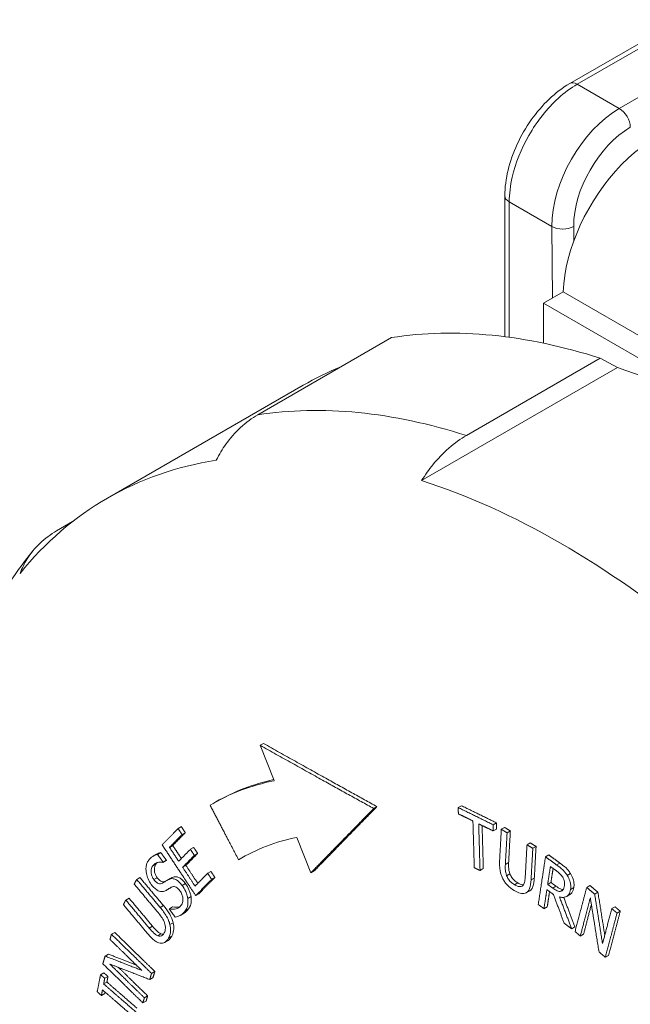
# Paper-space layout 'Layout1' of a CAD drawing. Units: inches. Extents: x 0.4 to 16.7, y 2.6 to 13.
# Drawn here: x 13.9 to 14.3, y 8.3 to 9 of the extents above; entities that cross this region are included whole.
import ezdxf

# ---------------------------------------------------------------- set-up
doc = ezdxf.new("R2010")
doc.units = ezdxf.units.IN
doc.header["$MEASUREMENT"] = 0
doc.layers.add('Viewport3ForCustomObjects_0', color=7, linetype='Continuous')
doc.layers.add('Visible (ANSI)', color=7, linetype='Continuous', lineweight=18)
doc.layers.add('Visible Narrow (ANSI)', color=7, linetype='Continuous', lineweight=18)

# ---------------------------------------------------------------- blocks, each defined once
blk = doc.blocks.new('CustomObjectsInViewport3_0')
at = {"layer": 'Visible (ANSI)'}
for p, q in [((-10006.5123, -10002.6385), (-10006.2247, -10002.4724)), ((-10006.6808, -10002.9303), (-10006.6808, -10003.297)), ((-10006.5805, -10003.2101), (-10006.5293, -10003.1805)), ((-10005.3273, -10003.8746), (-10006.5293, -10003.1805)), ((-10005.3784, -10003.9041), (-10006.5805, -10003.2101)), ((-10006.5805, -10003.3139), (-10006.5805, -10003.2101)), ((-10006.9752, -10003.2993), (-10007.3233, -10003.5003)), ((-10006.7808, -10003.554), (-10006.4327, -10003.353)), ((-10006.4327, -10003.353), (-10006.3882, -10003.3774)), ((-10006.3882, -10003.3774), (-10006.8971, -10003.6712)), ((-10007.2051, -10003.4233), (-10007.714, -10003.7172)), ((-10007.8462, -10003.8022), (-10007.8044, -10003.7781)), ((-10007.317, -10004.3597), (-10007.3085, -10004.3548)), ((-10007.317, -10004.3597), (-10007.2803, -10004.4518)), ((-10007.4403, -10004.5118), (-10007.4318, -10004.5069)), ((-10007.0217, -10004.5242), (-10007.0132, -10004.5193)), ((-10006.8021, -10004.5218), (-10006.7936, -10004.5169)), ((-10007.5302, -10004.5764), (-10007.5217, -10004.5714)), ((-10006.7114, -10004.5663), (-10006.7029, -10004.5614)), ((-10006.7109, -10004.5826), (-10006.7024, -10004.5777)), ((-10006.69, -10004.5783), (-10006.6815, -10004.5734)), ((-10006.6749, -10004.5874), (-10006.6665, -10004.5825)), ((-10007.5199, -10004.592), (-10007.5114, -10004.5871)), ((-10007.2216, -10004.5993), (-10007.1849, -10004.6914)), ((-10007.5525, -10004.6254), (-10007.544, -10004.6205)), ((-10007.4982, -10004.6304), (-10007.4897, -10004.6255)), ((-10006.6232, -10004.6187), (-10006.6147, -10004.6138)), ((-10006.6081, -10004.6278), (-10006.5996, -10004.6229)), ((-10007.5946, -10004.6478), (-10007.5861, -10004.6429)), ((-10007.5837, -10004.6439), (-10007.5752, -10004.639)), ((-10007.5696, -10004.6646), (-10007.5611, -10004.6597)), ((-10007.569, -10004.6638), (-10007.5605, -10004.6589)), ((-10007.4879, -10004.646), (-10007.4794, -10004.6411)), ((-10007.3729, -10004.6577), (-10007.3645, -10004.6528)), ((-10006.5751, -10004.65), (-10006.5666, -10004.6451)), ((-10007.5183, -10004.6771), (-10007.5098, -10004.6722)), ((-10006.7453, -10004.6855), (-10006.7368, -10004.6806)), ((-10007.6378, -10004.7087), (-10007.6293, -10004.7038)), ((-10007.5593, -10004.7113), (-10007.5508, -10004.7064)), ((-10007.4533, -10004.6927), (-10007.4448, -10004.6878)), ((-10007.443, -10004.7084), (-10007.4345, -10004.7035)), ((-10007.1849, -10004.6914), (-10007.1764, -10004.6865)), ((-10007.5615, -10004.7373), (-10007.5531, -10004.7324)), ((-10006.5695, -10004.7217), (-10006.561, -10004.7168)), ((-10006.5351, -10004.7394), (-10006.5308, -10004.737)), ((-10006.468, -10004.7294), (-10006.4595, -10004.7245)), ((-10007.6662, -10004.7623), (-10007.6577, -10004.7574)), ((-10007.4844, -10004.7508), (-10007.4759, -10004.7459)), ((-10006.6246, -10004.743), (-10006.6161, -10004.738)), ((-10006.5201, -10004.7529), (-10006.5116, -10004.748)), ((-10006.4473, -10004.7471), (-10006.4388, -10004.7422)), ((-10007.5528, -10004.7849), (-10007.5443, -10004.78)), ((-10006.5791, -10004.7848), (-10006.5706, -10004.7799)), ((-10006.4029, -10004.7847), (-10006.3944, -10004.7798)), ((-10007.5231, -10004.8014), (-10007.5146, -10004.7965)), ((-10006.3892, -10004.7963), (-10006.3807, -10004.7914)), ((-10006.5071, -10004.8369), (-10006.4986, -10004.832)), ((-10007.7034, -10004.8514), (-10007.6949, -10004.8465)), ((-10006.4847, -10004.8559), (-10006.4762, -10004.851)), ((-10007.5651, -10004.8726), (-10007.5566, -10004.8677)), ((-10007.7199, -10004.908), (-10007.7114, -10004.9031)), ((-10006.4195, -10004.9112), (-10006.411, -10004.9063)), ((-10007.7318, -10004.9565), (-10007.7233, -10004.9516)), ((-10007.7209, -10004.9659), (-10007.7124, -10004.961)), ((-10007.6039, -10004.9691), (-10007.5954, -10004.9642)), ((-10007.5992, -10004.9531), (-10007.5907, -10004.9481)), ((-10007.7237, -10004.9806), (-10007.7152, -10004.9757)), ((-10007.7295, -10005.0106), (-10007.721, -10005.0057)), ((-10007.6178, -10005.0166), (-10007.6093, -10005.0117)), ((-10007.6217, -10005.0299), (-10007.6132, -10005.025))]:
    blk.add_line(p, q, dxfattribs=at)
at = {"layer": 'Visible (ANSI)', "extrusion": (0, 0, -1)}
for centre, major_axis, start_param, end_param in [((-10006.2913, -10003.0562), (0.1685, 0.2919), 3.974486, 6.283185), ((-10006.0629, -10005.4832), (-1.2025, 2.0828), 0.219195, 0.566203), ((-10006.0276, -10005.4628), (-1.1775, 2.0395), 0, 0.080069), ((-10006.0276, -10005.4628), (1.1775, -2.0395), 3.708701, 4.145281), ((-10006.6668, -10005.8319), (-0.765, 1.325), 0, 0.181203), ((-10006.6799, -10005.8394), (-0.685, 1.1865), 6.271307, 6.475172)]:
    blk.add_ellipse(centre, major_axis=major_axis, ratio=0.57735, start_param=start_param, end_param=end_param, dxfattribs=at)
at = {"layer": 'Visible (ANSI)'}
for centre, major_axis, start_param, end_param in [((-10006.5365, -10005.7566), (-1.1775, 2.0395), 6.064895, 6.501475), ((-10006.5365, -10005.7566), (-1.1775, 2.0395), 5.279497, 5.716077), ((-10006.6753, -10005.8368), (-0.765, 1.325), 6.091199, 6.291996), ((-10006.6714, -10005.8345), (-0.685, 1.1865), 0.006199, 0.011879)]:
    blk.add_ellipse(centre, major_axis=major_axis, ratio=0.57735, start_param=start_param, end_param=end_param, dxfattribs=at)
for points, knots in [([(-10006.5123, -10002.6385), (-10006.531, -10002.6493), (-10006.549, -10002.663), (-10006.5826, -10002.6951), (-10006.5983, -10002.7134), (-10006.6263, -10002.753), (-10006.6386, -10002.7744), (-10006.659, -10002.8184), (-10006.667, -10002.8412), (-10006.6779, -10002.8863), (-10006.6808, -10002.9087), (-10006.6808, -10002.9303)], [-0.785398, -0.785398, -0.785398, -0.785398, -0.471239, -0.471239, -0.15708, -0.15708, 0.15708, 0.15708, 0.471239, 0.471239, 0.785398, 0.785398, 0.785398, 0.785398]), ([(-10007.3233, -10003.5003), (-10007.3381, -10003.5088), (-10007.3536, -10003.5201), (-10007.3821, -10003.5465), (-10007.3952, -10003.5617), (-10007.4148, -10003.5892), (-10007.4234, -10003.6032), (-10007.4311, -10003.6183)], [0, 0, 0, 0, 0.1598188, 0.1598188, 0.3196377, 0.3196377, 0.4480579, 0.4480579, 0.4480579, 0.4480579]), ([(-10006.8971, -10003.6712), (-10006.8878, -10003.6563), (-10006.8779, -10003.6424), (-10006.8558, -10003.6152), (-10006.8415, -10003.6001), (-10006.8114, -10003.5738), (-10006.7956, -10003.5626), (-10006.7808, -10003.554)], [-0.4480579, -0.4480579, -0.4480579, -0.4480579, -0.3196377, -0.3196377, -0.1598188, -0.1598188, 0, 0, 0, 0]), ([(-10007.9411, -10003.9128), (-10007.9359, -10003.8991), (-10007.9294, -10003.8863), (-10007.9136, -10003.861), (-10007.9022, -10003.8468), (-10007.876, -10003.8217), (-10007.861, -10003.8108), (-10007.8462, -10003.8022)], [-0.4480579, -0.4480579, -0.4480579, -0.4480579, -0.3196377, -0.3196377, -0.1598188, -0.1598188, 0, 0, 0, 0]), ([(-10007.9076, -10003.8544), (-10008.0098, -10003.9809), (-10008.0845, -10004.1295), (-10008.1918, -10004.4779), (-10008.2156, -10004.6827), (-10008.2052, -10005.1246), (-10008.1664, -10005.3635), (-10008.0316, -10005.841), (-10007.9357, -10006.0796), (-10007.6979, -10006.5342), (-10007.5564, -10006.7503), (-10007.2394, -10007.1418), (-10007.064, -10007.3171), (-10006.6909, -10007.6097), (-10006.4931, -10007.7266), (-10006.0927, -10007.88), (-10005.8892, -10007.9186), (-10005.6509, -10007.9052), (-10005.6126, -10007.9012), (-10005.5747, -10007.8952)], [5.716715, 5.716715, 5.716715, 5.716715, 5.990014, 5.990014, 6.310763, 6.310763, 6.654546, 6.654546, 6.996642, 6.996642, 7.33607, 7.33607, 7.676632, 7.676632, 8.020738, 8.020738, 8.355889, 8.355889, 8.420452, 8.420452, 8.420452, 8.420452]), ([(-10007.6069, -10004.6593), (-10007.6086, -10004.6616), (-10007.6101, -10004.6642), (-10007.6122, -10004.6699), (-10007.613, -10004.6729), (-10007.6141, -10004.6826), (-10007.6134, -10004.6886), (-10007.6117, -10004.6977), (-10007.6102, -10004.7025), (-10007.6059, -10004.7125), (-10007.603, -10004.7173), (-10007.5998, -10004.7217)], [-0.1592195, -0.1592195, -0.1592195, -0.1592195, -0.1386542, -0.1386542, -0.1196271, -0.1196271, -0.083488, -0.083488, -0.0431912, -0.0431912, 0, 0, 0, 0]), ([(-10007.5837, -10004.6439), (-10007.5891, -10004.6448), (-10007.5932, -10004.6469), (-10007.6003, -10004.6515), (-10007.6038, -10004.6551), (-10007.6069, -10004.6593)], [-0.1126314, -0.1126314, -0.1126314, -0.1126314, -0.0650929, -0.0650929, 0, 0, 0, 0]), ([(-10006.6945, -10004.6604), (-10006.6954, -10004.6762), (-10006.6936, -10004.6857), (-10006.691, -10004.6961), (-10006.6888, -10004.7016), (-10006.6859, -10004.7071)], [-0.08605171, -0.08605171, -0.08605171, -0.08605171, -0.04690318, -0.04690318, 0, 0, 0, 0]), ([(-10007.5931, -10004.7091), (-10007.594, -10004.7078), (-10007.5949, -10004.7065), (-10007.5965, -10004.7037), (-10007.5971, -10004.7024), (-10007.5989, -10004.6983), (-10007.5996, -10004.6957), (-10007.6005, -10004.6902), (-10007.6006, -10004.6868), (-10007.5994, -10004.6792), (-10007.5978, -10004.6758), (-10007.5957, -10004.673)], [-0.1461018, -0.1461018, -0.1461018, -0.1461018, -0.1280507, -0.1280507, -0.1108791, -0.1108791, -0.0783378, -0.0783378, -0.0426088, -0.0426088, 0, 0, 0, 0]), ([(-10007.5957, -10004.673), (-10007.5941, -10004.6708), (-10007.5922, -10004.6689), (-10007.5873, -10004.6657), (-10007.5847, -10004.6649), (-10007.5789, -10004.6636), (-10007.5744, -10004.6634), (-10007.5696, -10004.6646)], [-0.09612193, -0.09612193, -0.09612193, -0.09612193, -0.07843082, -0.07843082, -0.05558204, -0.05558204, 0, 0, 0, 0]), ([(-10007.5872, -10004.6681), (-10007.5893, -10004.6709), (-10007.5909, -10004.6743), (-10007.5921, -10004.6819), (-10007.592, -10004.6853), (-10007.5911, -10004.6908), (-10007.5904, -10004.6934), (-10007.5886, -10004.6975), (-10007.588, -10004.6989), (-10007.5864, -10004.7016), (-10007.5855, -10004.7029), (-10007.5846, -10004.7042)], [0, 0, 0, 0, 0.0426308, 0.0426308, 0.0783597, 0.0783597, 0.1108957, 0.1108957, 0.1280609, 0.1280609, 0.1460779, 0.1460779, 0.1460779, 0.1460779]), ([(-10006.6761, -10004.699), (-10006.6785, -10004.6927), (-10006.6791, -10004.6879), (-10006.6799, -10004.6802), (-10006.6798, -10004.6744), (-10006.6795, -10004.6695)], [-0.06570632, -0.06570632, -0.06570632, -0.06570632, -0.04557555, -0.04557555, 0, 0, 0, 0]), ([(-10006.671, -10004.6646), (-10006.6713, -10004.6695), (-10006.6714, -10004.6751), (-10006.6706, -10004.6829), (-10006.67, -10004.6878), (-10006.6676, -10004.6941)], [0, 0, 0, 0, 0.04507925, 0.04507925, 0.06627193, 0.06627193, 0.06627193, 0.06627193]), ([(-10006.5476, -10004.6858), (-10006.5451, -10004.6876), (-10006.5404, -10004.6911), (-10006.5344, -10004.6973), (-10006.5322, -10004.6999), (-10006.5304, -10004.7029)], [-0.07016684, -0.07016684, -0.07016684, -0.07016684, -0.02697148, -0.02697148, 0, 0, 0, 0]), ([(-10006.5187, -10004.6982), (-10006.5204, -10004.6954), (-10006.5222, -10004.6928), (-10006.527, -10004.6869), (-10006.5293, -10004.6847), (-10006.5352, -10004.6792), (-10006.5411, -10004.6747), (-10006.5462, -10004.671)], [-0.07421813, -0.07421813, -0.07421813, -0.07421813, -0.06664121, -0.06664121, -0.05595137, -0.05595137, 0, 0, 0, 0]), ([(-10006.5377, -10004.6661), (-10006.5326, -10004.6698), (-10006.5267, -10004.6743), (-10006.5208, -10004.6798), (-10006.5185, -10004.682), (-10006.5137, -10004.6879), (-10006.5119, -10004.6905), (-10006.5102, -10004.6933)], [0, 0, 0, 0, 0.05594935, 0.05594935, 0.06664922, 0.06664922, 0.07422894, 0.07422894, 0.07422894, 0.07422894]), ([(-10007.5711, -10004.7183), (-10007.5726, -10004.7191), (-10007.5742, -10004.7197), (-10007.5776, -10004.72), (-10007.5793, -10004.7199), (-10007.5824, -10004.7189), (-10007.5842, -10004.7181), (-10007.5888, -10004.7143), (-10007.591, -10004.7118), (-10007.5931, -10004.7091)], [-0.121342, -0.121342, -0.121342, -0.121342, -0.0845413, -0.0845413, -0.052022, -0.052022, -0.0266499, -0.0266499, 0, 0, 0, 0]), ([(-10007.5846, -10004.7042), (-10007.5825, -10004.7069), (-10007.5803, -10004.7094), (-10007.5757, -10004.7131), (-10007.5739, -10004.714), (-10007.5708, -10004.715), (-10007.5691, -10004.7151), (-10007.5661, -10004.7148), (-10007.5647, -10004.7144), (-10007.5635, -10004.7138)], [0, 0, 0, 0, 0.0266309, 0.0266309, 0.0520352, 0.0520352, 0.084657, 0.084657, 0.1145858, 0.1145858, 0.1145858, 0.1145858]), ([(-10007.5544, -10004.7087), (-10007.5579, -10004.7104), (-10007.5616, -10004.7127), (-10007.5654, -10004.715), (-10007.5684, -10004.7168), (-10007.5711, -10004.7183)], [-0.05913828, -0.05913828, -0.05913828, -0.05913828, -0.04158112, -0.04158112, 0, 0, 0, 0]), ([(-10007.5195, -10004.7246), (-10007.5217, -10004.7216), (-10007.5241, -10004.7188), (-10007.5288, -10004.714), (-10007.5312, -10004.7121), (-10007.5376, -10004.7079), (-10007.5407, -10004.7071), (-10007.5472, -10004.7062), (-10007.551, -10004.7071), (-10007.5544, -10004.7087)], [-0.1090491, -0.1090491, -0.1090491, -0.1090491, -0.0919492, -0.0919492, -0.0761471, -0.0761471, -0.0499594, -0.0499594, 0, 0, 0, 0]), ([(-10007.5459, -10004.7038), (-10007.5425, -10004.7022), (-10007.5387, -10004.7012), (-10007.5322, -10004.7022), (-10007.5291, -10004.703), (-10007.5227, -10004.7072), (-10007.5203, -10004.7091), (-10007.5156, -10004.7139), (-10007.5132, -10004.7167), (-10007.511, -10004.7196)], [0, 0, 0, 0, 0.0500133, 0.0500133, 0.0761269, 0.0761269, 0.0918823, 0.0918823, 0.1088734, 0.1088734, 0.1088734, 0.1088734]), ([(-10006.6859, -10004.7071), (-10006.6843, -10004.7102), (-10006.6825, -10004.7131), (-10006.6781, -10004.7191), (-10006.6758, -10004.7217), (-10006.6684, -10004.7295), (-10006.6624, -10004.7339), (-10006.6566, -10004.7375)], [-0.1077041, -0.1077041, -0.1077041, -0.1077041, -0.0868554, -0.0868554, -0.0629964, -0.0629964, 0, 0, 0, 0]), ([(-10006.6557, -10004.7225), (-10006.6586, -10004.7208), (-10006.6615, -10004.7187), (-10006.6661, -10004.7145), (-10006.6688, -10004.7119), (-10006.6733, -10004.7054), (-10006.6749, -10004.7023), (-10006.6761, -10004.699)], [-0.1082935, -0.1082935, -0.1082935, -0.1082935, -0.0609384, -0.0609384, -0.0269856, -0.0269856, 0, 0, 0, 0]), ([(-10006.6676, -10004.6941), (-10006.6664, -10004.6974), (-10006.6648, -10004.7005), (-10006.6603, -10004.707), (-10006.6576, -10004.7096), (-10006.653, -10004.7138), (-10006.6501, -10004.7159), (-10006.6472, -10004.7176)], [0, 0, 0, 0, 0.0269859, 0.0269859, 0.0609592, 0.0609592, 0.1082597, 0.1082597, 0.1082597, 0.1082597]), ([(-10006.6277, -10004.7013), (-10006.6282, -10004.7097), (-10006.6291, -10004.7139), (-10006.6305, -10004.7194), (-10006.632, -10004.7223), (-10006.634, -10004.7245)], [-0.05807634, -0.05807634, -0.05807634, -0.05807634, -0.03686707, -0.03686707, 0, 0, 0, 0]), ([(-10006.6257, -10004.7435), (-10006.6236, -10004.7425), (-10006.6217, -10004.7411), (-10006.6179, -10004.7364), (-10006.6168, -10004.7335), (-10006.6141, -10004.7257), (-10006.6131, -10004.7177), (-10006.6127, -10004.71)], [-0.09870188, -0.09870188, -0.09870188, -0.09870188, -0.08755183, -0.08755183, -0.07185736, -0.07185736, 0, 0, 0, 0]), ([(-10006.6042, -10004.7051), (-10006.6046, -10004.7126), (-10006.6056, -10004.7204), (-10006.6083, -10004.7285), (-10006.6094, -10004.7314), (-10006.6128, -10004.7357), (-10006.6144, -10004.737), (-10006.6161, -10004.738)], [0, 0, 0, 0, 0.0700248, 0.0700248, 0.090169, 0.090169, 0.1027762, 0.1027762, 0.1027762, 0.1027762]), ([(-10006.5304, -10004.7029), (-10006.5293, -10004.7048), (-10006.5283, -10004.7067), (-10006.5266, -10004.711), (-10006.5262, -10004.713), (-10006.5253, -10004.7182), (-10006.5253, -10004.7215), (-10006.5258, -10004.7246)], [-0.05434873, -0.05434873, -0.05434873, -0.05434873, -0.04313074, -0.04313074, -0.03014641, -0.03014641, 0, 0, 0, 0]), ([(-10006.51, -10004.7345), (-10006.5095, -10004.731), (-10006.5093, -10004.7273), (-10006.5099, -10004.7205), (-10006.5104, -10004.7171), (-10006.5135, -10004.7076), (-10006.5158, -10004.7028), (-10006.5187, -10004.6982)], [-0.1289844, -0.1289844, -0.1289844, -0.1289844, -0.0779056, -0.0779056, -0.0415137, -0.0415137, 0, 0, 0, 0]), ([(-10006.5102, -10004.6933), (-10006.5073, -10004.6979), (-10006.505, -10004.7027), (-10006.5019, -10004.7122), (-10006.5014, -10004.7156), (-10006.5008, -10004.7224), (-10006.501, -10004.7261), (-10006.5015, -10004.7296)], [0, 0, 0, 0, 0.0415168, 0.0415168, 0.0779206, 0.0779206, 0.1287277, 0.1287277, 0.1287277, 0.1287277]), ([(-10007.5998, -10004.7217), (-10007.5948, -10004.7285), (-10007.5911, -10004.7318), (-10007.5858, -10004.7361), (-10007.5825, -10004.7381), (-10007.5793, -10004.7393)], [-0.05953701, -0.05953701, -0.05953701, -0.05953701, -0.03740155, -0.03740155, 0, 0, 0, 0]), ([(-10007.5793, -10004.7393), (-10007.5747, -10004.7409), (-10007.5715, -10004.7405), (-10007.567, -10004.7399), (-10007.5642, -10004.7388), (-10007.5615, -10004.7373)], [-0.05906249, -0.05906249, -0.05906249, -0.05906249, -0.04012322, -0.04012322, 0, 0, 0, 0]), ([(-10007.5615, -10004.7373), (-10007.5601, -10004.7365), (-10007.5587, -10004.7356), (-10007.5561, -10004.7341), (-10007.555, -10004.7334), (-10007.5516, -10004.7312), (-10007.5492, -10004.7299), (-10007.5469, -10004.7287)], [-0.07505284, -0.07505284, -0.07505284, -0.07505284, -0.0531864, -0.0531864, -0.03512445, -0.03512445, 0, 0, 0, 0]), ([(-10007.5467, -10004.7286), (-10007.5474, -10004.729), (-10007.5481, -10004.7294), (-10007.5502, -10004.7307), (-10007.5516, -10004.7316), (-10007.5531, -10004.7324)], [0.04203365, 0.04203365, 0.04203365, 0.04203365, 0.05317623, 0.05317623, 0.07505328, 0.07505328, 0.07505328, 0.07505328]), ([(-10007.5469, -10004.7287), (-10007.5455, -10004.728), (-10007.5439, -10004.7275), (-10007.5408, -10004.7271), (-10007.5393, -10004.7273), (-10007.5364, -10004.7282), (-10007.5346, -10004.729), (-10007.5299, -10004.7328), (-10007.5276, -10004.7354), (-10007.5256, -10004.7382)], [-0.122452, -0.122452, -0.122452, -0.122452, -0.0849336, -0.0849336, -0.0527857, -0.0527857, -0.0271329, -0.0271329, 0, 0, 0, 0]), ([(-10007.5051, -10004.7584), (-10007.5055, -10004.7555), (-10007.5061, -10004.7525), (-10007.508, -10004.7464), (-10007.5091, -10004.7434), (-10007.5129, -10004.7347), (-10007.5159, -10004.7294), (-10007.5195, -10004.7246)], [-0.09762523, -0.09762523, -0.09762523, -0.09762523, -0.07277412, -0.07277412, -0.047234, -0.047234, 0, 0, 0, 0]), ([(-10007.511, -10004.7196), (-10007.5074, -10004.7245), (-10007.5044, -10004.7298), (-10007.5006, -10004.7385), (-10007.4995, -10004.7415), (-10007.4977, -10004.7476), (-10007.497, -10004.7506), (-10007.4966, -10004.7535)], [0, 0, 0, 0, 0.04724171, 0.04724171, 0.07275774, 0.07275774, 0.09762968, 0.09762968, 0.09762968, 0.09762968]), ([(-10006.634, -10004.7245), (-10006.6352, -10004.7257), (-10006.6365, -10004.7265), (-10006.64, -10004.7276), (-10006.6419, -10004.7275), (-10006.6472, -10004.7269), (-10006.6515, -10004.7251), (-10006.6557, -10004.7225)], [-0.07149, -0.07149, -0.07149, -0.07149, -0.0602673, -0.0602673, -0.04573824, -0.04573824, 0, 0, 0, 0]), ([(-10006.6472, -10004.7176), (-10006.643, -10004.7202), (-10006.6387, -10004.722), (-10006.6341, -10004.7225), (-10006.6333, -10004.7226), (-10006.6325, -10004.7226)], [0, 0, 0, 0, 0.04574038, 0.04574038, 0.05265744, 0.05265744, 0.05265744, 0.05265744]), ([(-10006.5351, -10004.7394), (-10006.5365, -10004.7399), (-10006.538, -10004.74), (-10006.5412, -10004.7396), (-10006.5429, -10004.7391), (-10006.5485, -10004.7365), (-10006.5525, -10004.734), (-10006.5564, -10004.7312)], [-0.07865062, -0.07865062, -0.07865062, -0.07865062, -0.06063176, -0.06063176, -0.0421919, -0.0421919, 0, 0, 0, 0]), ([(-10006.5479, -10004.7263), (-10006.544, -10004.7291), (-10006.54, -10004.7316), (-10006.5353, -10004.7338), (-10006.5334, -10004.7347), (-10006.5305, -10004.735), (-10006.5298, -10004.735), (-10006.5293, -10004.735)], [0, 0, 0, 0, 0.04186587, 0.04186587, 0.05043109, 0.05043109, 0.05277113, 0.05277113, 0.05277113, 0.05277113]), ([(-10006.5389, -10004.754), (-10006.5359, -10004.7549), (-10006.533, -10004.7554), (-10006.5277, -10004.7555), (-10006.5252, -10004.7551), (-10006.5184, -10004.7526), (-10006.516, -10004.7497), (-10006.5123, -10004.7445), (-10006.5108, -10004.7398), (-10006.51, -10004.7345)], [-0.09859733, -0.09859733, -0.09859733, -0.09859733, -0.08643516, -0.08643516, -0.07486512, -0.07486512, -0.0520272, -0.0520272, 0, 0, 0, 0]), ([(-10006.5258, -10004.7246), (-10006.5262, -10004.7269), (-10006.5267, -10004.7291), (-10006.5281, -10004.7332), (-10006.529, -10004.7347), (-10006.5313, -10004.7377), (-10006.533, -10004.7389), (-10006.5351, -10004.7394)], [-0.06250561, -0.06250561, -0.06250561, -0.06250561, -0.04490518, -0.04490518, -0.02720028, -0.02720028, 0, 0, 0, 0]), ([(-10006.5015, -10004.7296), (-10006.5023, -10004.7349), (-10006.5039, -10004.7396), (-10006.5073, -10004.7444), (-10006.5089, -10004.7464), (-10006.5116, -10004.748)], [0, 0, 0, 0, 0.0519659, 0.0519659, 0.06946627, 0.06946627, 0.06946627, 0.06946627]), ([(-10007.5256, -10004.7382), (-10007.5244, -10004.7397), (-10007.5234, -10004.7413), (-10007.5215, -10004.7446), (-10007.5207, -10004.7463), (-10007.5189, -10004.7509), (-10007.5181, -10004.7538), (-10007.5174, -10004.7592), (-10007.5173, -10004.7623), (-10007.5189, -10004.7702), (-10007.5208, -10004.7738), (-10007.523, -10004.7767)], [-0.1719365, -0.1719365, -0.1719365, -0.1719365, -0.1467475, -0.1467475, -0.1230149, -0.1230149, -0.082369, -0.082369, -0.0454377, -0.0454377, 0, 0, 0, 0]), ([(-10007.5117, -10004.7904), (-10007.5068, -10004.7836), (-10007.5056, -10004.778), (-10007.5042, -10004.7702), (-10007.5042, -10004.7646), (-10007.5051, -10004.7584)], [-0.07984117, -0.07984117, -0.07984117, -0.07984117, -0.05283593, -0.05283593, 0, 0, 0, 0]), ([(-10007.4966, -10004.7535), (-10007.4957, -10004.7596), (-10007.4957, -10004.7653), (-10007.4971, -10004.7731), (-10007.4983, -10004.7787), (-10007.5032, -10004.7855)], [0, 0, 0, 0, 0.05246742, 0.05246742, 0.08014938, 0.08014938, 0.08014938, 0.08014938]), ([(-10006.6566, -10004.7375), (-10006.6468, -10004.7434), (-10006.641, -10004.7448), (-10006.6331, -10004.7459), (-10006.6292, -10004.7453), (-10006.6257, -10004.7435)], [-0.08870576, -0.08870576, -0.08870576, -0.08870576, -0.04968382, -0.04968382, 0, 0, 0, 0]), ([(-10007.5515, -10004.8262), (-10007.5523, -10004.8226), (-10007.5534, -10004.819), (-10007.5569, -10004.8103), (-10007.5591, -10004.8065), (-10007.565, -10004.7966), (-10007.5709, -10004.7887), (-10007.5767, -10004.7818)], [-0.09870188, -0.09870188, -0.09870188, -0.09870188, -0.08755183, -0.08755183, -0.07185736, -0.07185736, 0, 0, 0, 0]), ([(-10007.5682, -10004.7769), (-10007.5626, -10004.7836), (-10007.5568, -10004.7913), (-10007.5507, -10004.8014), (-10007.5485, -10004.8052), (-10007.545, -10004.8139), (-10007.5438, -10004.8176), (-10007.543, -10004.8213)], [0, 0, 0, 0, 0.0700248, 0.0700248, 0.090169, 0.090169, 0.1053995, 0.1053995, 0.1053995, 0.1053995]), ([(-10007.523, -10004.7767), (-10007.5266, -10004.7817), (-10007.5314, -10004.784), (-10007.5406, -10004.7866), (-10007.5465, -10004.7866), (-10007.5528, -10004.7849)], [-0.1271627, -0.1271627, -0.1271627, -0.1271627, -0.0730802, -0.0730802, 0, 0, 0, 0]), ([(-10007.5443, -10004.78), (-10007.5381, -10004.7816), (-10007.5323, -10004.7817), (-10007.5266, -10004.7801), (-10007.5262, -10004.78), (-10007.5258, -10004.7799)], [0, 0, 0, 0, 0.07210264, 0.07210264, 0.07793981, 0.07793981, 0.07793981, 0.07793981]), ([(-10007.5828, -10004.7943), (-10007.5765, -10004.8018), (-10007.5734, -10004.8064), (-10007.5692, -10004.8127), (-10007.5671, -10004.817), (-10007.5654, -10004.8214)], [-0.05807634, -0.05807634, -0.05807634, -0.05807634, -0.03686707, -0.03686707, 0, 0, 0, 0]), ([(-10007.5378, -10004.8066), (-10007.5331, -10004.8057), (-10007.5287, -10004.8042), (-10007.5195, -10004.7997), (-10007.5152, -10004.7952), (-10007.5117, -10004.7904)], [-0.1362889, -0.1362889, -0.1362889, -0.1362889, -0.0740034, -0.0740034, 0, 0, 0, 0]), ([(-10007.5832, -10004.8551), (-10007.5878, -10004.8531), (-10007.5915, -10004.8499), (-10007.5971, -10004.8446), (-10007.6014, -10004.8398), (-10007.605, -10004.8354)], [-0.06570632, -0.06570632, -0.06570632, -0.06570632, -0.04557555, -0.04557555, 0, 0, 0, 0]), ([(-10007.5966, -10004.8305), (-10007.5929, -10004.8348), (-10007.5888, -10004.8395), (-10007.583, -10004.8449), (-10007.5794, -10004.8482), (-10007.5747, -10004.8502)], [0, 0, 0, 0, 0.04507925, 0.04507925, 0.06627193, 0.06627193, 0.06627193, 0.06627193]), ([(-10007.5654, -10004.8214), (-10007.5645, -10004.8238), (-10007.5638, -10004.8262), (-10007.5629, -10004.8317), (-10007.563, -10004.8341), (-10007.5633, -10004.8405), (-10007.5645, -10004.8445), (-10007.5663, -10004.8479)], [-0.07149, -0.07149, -0.07149, -0.07149, -0.0602673, -0.0602673, -0.04573824, -0.04573824, 0, 0, 0, 0]), ([(-10007.5552, -10004.8612), (-10007.5511, -10004.8534), (-10007.5501, -10004.8471), (-10007.5495, -10004.8378), (-10007.5501, -10004.8322), (-10007.5515, -10004.8262)], [-0.08870576, -0.08870576, -0.08870576, -0.08870576, -0.04968382, -0.04968382, 0, 0, 0, 0]), ([(-10007.543, -10004.8213), (-10007.5416, -10004.8273), (-10007.541, -10004.8329), (-10007.5416, -10004.8422), (-10007.5426, -10004.8485), (-10007.5467, -10004.8563)], [0, 0, 0, 0, 0.049685, 0.049685, 0.08870543, 0.08870543, 0.08870543, 0.08870543]), ([(-10007.6114, -10004.8474), (-10007.5997, -10004.8615), (-10007.5927, -10004.8668), (-10007.585, -10004.872), (-10007.5809, -10004.8738), (-10007.577, -10004.8745)], [-0.08605171, -0.08605171, -0.08605171, -0.08605171, -0.04690318, -0.04690318, 0, 0, 0, 0]), ([(-10007.5663, -10004.8479), (-10007.5675, -10004.8502), (-10007.569, -10004.8523), (-10007.572, -10004.8549), (-10007.5739, -10004.8561), (-10007.5786, -10004.8566), (-10007.5808, -10004.8562), (-10007.5832, -10004.8551)], [-0.1082935, -0.1082935, -0.1082935, -0.1082935, -0.0609384, -0.0609384, -0.0269856, -0.0269856, 0, 0, 0, 0]), ([(-10007.577, -10004.8745), (-10007.5747, -10004.8749), (-10007.5726, -10004.8749), (-10007.5683, -10004.8742), (-10007.5664, -10004.8734), (-10007.5608, -10004.87), (-10007.5577, -10004.8659), (-10007.5552, -10004.8612)], [-0.1077041, -0.1077041, -0.1077041, -0.1077041, -0.0868554, -0.0868554, -0.0629964, -0.0629964, 0, 0, 0, 0]), ([(-10007.5467, -10004.8563), (-10007.5492, -10004.861), (-10007.5523, -10004.8651), (-10007.5564, -10004.8676), (-10007.5565, -10004.8676), (-10007.5566, -10004.8677)], [0, 0, 0, 0, 0.06297979, 0.06297979, 0.06428061, 0.06428061, 0.06428061, 0.06428061])]:
    blk.add_open_spline(points, degree=3, knots=knots, dxfattribs=at)
for points, weights in [([(-10007.0217, -10004.5242), (-10007.1614, -10004.4471), (-10007.317, -10004.3597)], [1.06783967272, 1.0454452087, 1.00402026338]), ([(-10007.3085, -10004.3548), (-10007.1529, -10004.4422), (-10007.0132, -10004.5193)], [1.00402026338, 1.0454452087, 1.06783967272]), ([(-10007.447, -10004.5157), (-10007.4079, -10004.5906), (-10007.3729, -10004.6577)], [1, 1.0568174469, 1.11346076967]), ([(-10007.1849, -10004.6914), (-10007.1093, -10004.6137), (-10007.0217, -10004.5242)], [1.10956040483, 1.08193887969, 1.0339040174]), ([(-10007.0132, -10004.5193), (-10007.1008, -10004.6088), (-10007.1764, -10004.6865)], [1.0339040174, 1.08193887969, 1.10956040483]), ([(-10006.8021, -10004.5218), (-10006.8018, -10004.53), (-10006.8016, -10004.5381)], [1, 1.00599863883, 1.01199411618]), ([(-10006.7114, -10004.5663), (-10006.7568, -10004.5441), (-10006.8021, -10004.5218)], [1.00314123509, 1.00402523869, 1.00313766652]), ([(-10006.7936, -10004.5169), (-10006.7483, -10004.5392), (-10006.7029, -10004.5614)], [1.00313766652, 1.00402523869, 1.00314123509]), ([(-10006.8016, -10004.5381), (-10006.7827, -10004.5474), (-10006.7638, -10004.5567)], [1.00132574423, 1.00170477719, 1.00176810442]), ([(-10006.7638, -10004.5567), (-10006.7619, -10004.6204), (-10006.7603, -10004.6782)], [1, 1.05109974568, 1.10216203213]), ([(-10007.5302, -10004.5764), (-10007.551, -10004.5976), (-10007.5716, -10004.6187)], [1.01523851185, 1.01583077578, 1.01533694021]), ([(-10007.5199, -10004.592), (-10007.525, -10004.5842), (-10007.5302, -10004.5764)], [1.01207558585, 1.00603914138, 1]), ([(-10007.5217, -10004.5714), (-10007.5166, -10004.5793), (-10007.5114, -10004.5871)], [1, 1.00603914138, 1.01207558585]), ([(-10006.7488, -10004.564), (-10006.7299, -10004.5733), (-10006.7109, -10004.5826)], [1.00133246854, 1.00127069375, 1.00089334669]), ([(-10006.7453, -10004.6855), (-10006.747, -10004.6278), (-10006.7488, -10004.564)], [1.10218150712, 1.05110903537, 1]), ([(-10006.74, -10004.5683), (-10006.7383, -10004.627), (-10006.7368, -10004.6806)], [1.00706318958, 1.05463819087, 1.10218150712]), ([(-10006.7109, -10004.5826), (-10006.7111, -10004.5745), (-10006.7114, -10004.5663)], [1.01199625922, 1.00599970428, 1]), ([(-10006.7029, -10004.5614), (-10006.7026, -10004.5696), (-10006.7024, -10004.5777)], [1, 1.00599970428, 1.01199625922]), ([(-10006.69, -10004.5783), (-10006.6923, -10004.6207), (-10006.6945, -10004.6604)], [1.00002187105, 1.03356122897, 1.06701217839]), ([(-10006.6749, -10004.5874), (-10006.6825, -10004.5828), (-10006.69, -10004.5783)], [1.00021451535, 1.00013137605, 1]), ([(-10006.6815, -10004.5734), (-10006.674, -10004.5779), (-10006.6665, -10004.5825)], [1, 1.00013137604, 1.00021451533]), ([(-10006.6665, -10004.5825), (-10006.6688, -10004.6249), (-10006.671, -10004.6646)], [1.00000071786, 1.03404062368, 1.06802370516]), ([(-10007.5525, -10004.6254), (-10007.5363, -10004.6087), (-10007.5199, -10004.592)], [1.01239135808, 1.01260317838, 1.01212642425]), ([(-10007.5114, -10004.5871), (-10007.5278, -10004.6038), (-10007.544, -10004.6205)], [1.01212642425, 1.01260317837, 1.01239135808]), ([(-10006.6795, -10004.6695), (-10006.6773, -10004.6298), (-10006.6749, -10004.5874)], [1.06802370516, 1.03404062368, 1.00000071786]), ([(-10007.5716, -10004.6187), (-10007.5256, -10004.6884), (-10007.4844, -10004.7508)], [1, 1.05655668436, 1.11291733322]), ([(-10007.5287, -10004.6615), (-10007.5404, -10004.6437), (-10007.5525, -10004.6254)], [1.02937547919, 1.01469125883, 1]), ([(-10007.544, -10004.6205), (-10007.5327, -10004.6376), (-10007.5217, -10004.6544)], [1, 1.01374603301, 1.02748590412]), ([(-10007.4982, -10004.6304), (-10007.5135, -10004.646), (-10007.5287, -10004.6615)], [1.01166610151, 1.01209155942, 1.01188214466]), ([(-10007.4879, -10004.646), (-10007.493, -10004.6382), (-10007.4982, -10004.6304)], [1.01262627782, 1.00631452359, 1]), ([(-10007.4897, -10004.6255), (-10007.4845, -10004.6333), (-10007.4794, -10004.6411)], [1, 1.00631452359, 1.01262627782]), ([(-10006.6232, -10004.6187), (-10006.6255, -10004.6614), (-10006.6277, -10004.7013)], [1, 1.03422896186, 1.06840046638]), ([(-10006.6081, -10004.6278), (-10006.6156, -10004.6233), (-10006.6232, -10004.6187)], [1.0001682021, 1.00029960026, 1.00038275355]), ([(-10006.6147, -10004.6138), (-10006.6071, -10004.6184), (-10006.5996, -10004.6229)], [1.00038275355, 1.00029960026, 1.0001682021]), ([(-10006.6127, -10004.71), (-10006.6105, -10004.6703), (-10006.6081, -10004.6278)], [1.06698884194, 1.03353862426, 1]), ([(-10006.5996, -10004.6229), (-10006.602, -10004.6654), (-10006.6042, -10004.7051)], [1, 1.03353862426, 1.06698884194]), ([(-10007.569, -10004.6638), (-10007.5763, -10004.6539), (-10007.5837, -10004.6439)], [1.01641348971, 1.00820901269, 1]), ([(-10007.5752, -10004.639), (-10007.5678, -10004.649), (-10007.5605, -10004.6589)], [1, 1.00820901269, 1.01641348971]), ([(-10007.5605, -10004.6589), (-10007.5608, -10004.6593), (-10007.5611, -10004.6597)], [1.00022328837, 1.00023189099, 1.00024022387]), ([(-10007.5183, -10004.6771), (-10007.5031, -10004.6616), (-10007.4879, -10004.646)], [1.01203737896, 1.01225233562, 1.01181562095]), ([(-10007.4794, -10004.6411), (-10007.4947, -10004.6567), (-10007.5098, -10004.6722)], [1.01181562095, 1.01225233562, 1.01203737896]), ([(-10006.5751, -10004.65), (-10006.5851, -10004.7154), (-10006.594, -10004.774)], [1, 1.05629264013, 1.11236217685]), ([(-10006.5462, -10004.671), (-10006.5607, -10004.6605), (-10006.5751, -10004.65)], [1.00169011048, 1.00164237334, 1.00141289833]), ([(-10006.5666, -10004.6451), (-10006.5522, -10004.6556), (-10006.5377, -10004.6661)], [1.00141289833, 1.00164237334, 1.00169011048]), ([(-10007.5696, -10004.6646), (-10007.5693, -10004.6642), (-10007.569, -10004.6638)], [1.00024022388, 1.000231891, 1.00022328838]), ([(-10007.486, -10004.7261), (-10007.5018, -10004.7022), (-10007.5183, -10004.6771)], [1.04200929181, 1.02101216205, 1]), ([(-10007.5098, -10004.6722), (-10007.4941, -10004.6961), (-10007.479, -10004.719)], [1, 1.0200021732, 1.0399907245]), ([(-10006.7603, -10004.6782), (-10006.7528, -10004.6819), (-10006.7453, -10004.6855)], [1.00058153277, 1.00061203112, 1.00058226765]), ([(-10006.5695, -10004.7217), (-10006.566, -10004.6989), (-10006.5624, -10004.6751)], [1.0405714451, 1.02029428561, 1]), ([(-10006.5624, -10004.6751), (-10006.555, -10004.6804), (-10006.5476, -10004.6858)], [1.00078317841, 1.00085443256, 1.00087678594]), ([(-10006.5554, -10004.6801), (-10006.5582, -10004.6988), (-10006.561, -10004.7168)], [1.00840480226, 1.02449350731, 1.0405714451]), ([(-10007.6378, -10004.7087), (-10007.641, -10004.7148), (-10007.6442, -10004.7208)], [1.00261958059, 1.0027513008, 1.0028346579]), ([(-10007.5767, -10004.7818), (-10007.6062, -10004.7465), (-10007.6378, -10004.7087)], [1.06698884194, 1.03353862426, 1]), ([(-10007.6293, -10004.7038), (-10007.5977, -10004.7416), (-10007.5682, -10004.7769)], [1, 1.03353862426, 1.06698884194]), ([(-10007.4533, -10004.6927), (-10007.4697, -10004.7095), (-10007.486, -10004.7261)], [1.01316842628, 1.01373327201, 1.01348230085]), ([(-10007.4844, -10004.7508), (-10007.4638, -10004.7296), (-10007.443, -10004.7084)], [1.01710376119, 1.01772071091, 1.01698081217]), ([(-10007.4345, -10004.7035), (-10007.4553, -10004.7247), (-10007.4759, -10004.7459)], [1.01698081217, 1.01772071091, 1.01710376119]), ([(-10007.443, -10004.7084), (-10007.4481, -10004.7006), (-10007.4533, -10004.6927)], [1.01326776418, 1.00663568196, 1]), ([(-10007.4448, -10004.6878), (-10007.4396, -10004.6957), (-10007.4345, -10004.7035)], [1, 1.00663568196, 1.01326776418]), ([(-10007.6442, -10004.7208), (-10007.6124, -10004.7588), (-10007.5828, -10004.7943)], [1, 1.03422896186, 1.06840046638]), ([(-10006.5791, -10004.7848), (-10006.5754, -10004.7607), (-10006.5716, -10004.7354)], [1.04542551929, 1.02272409205, 1]), ([(-10006.5716, -10004.7354), (-10006.563, -10004.7416), (-10006.5545, -10004.7478)], [1.00095556702, 1.00104694238, 1.00106598902]), ([(-10006.5564, -10004.7312), (-10006.5629, -10004.7264), (-10006.5695, -10004.7217)], [1.00080687342, 1.00077999472, 1.00071172643]), ([(-10006.561, -10004.7168), (-10006.5544, -10004.7215), (-10006.5479, -10004.7263)], [1.00071172643, 1.00077999473, 1.00080687343]), ([(-10006.468, -10004.7294), (-10006.484, -10004.7901), (-10006.4984, -10004.8444)], [1, 1.05608358724, 1.11192283654]), ([(-10006.4473, -10004.7471), (-10006.4576, -10004.7383), (-10006.468, -10004.7294)], [1.00220046838, 1.00211310574, 1.00192816508]), ([(-10006.4595, -10004.7245), (-10006.4491, -10004.7334), (-10006.4388, -10004.7422)], [1.00192816508, 1.00211310574, 1.00220046838]), ([(-10007.6662, -10004.7623), (-10007.6693, -10004.7683), (-10007.6725, -10004.7743)], [1.00269795246, 1.00261460674, 1.0024829045]), ([(-10007.605, -10004.8354), (-10007.6346, -10004.8001), (-10007.6662, -10004.7623)], [1.06802293847, 1.03403988138, 1]), ([(-10007.6577, -10004.7574), (-10007.6261, -10004.7952), (-10007.5966, -10004.8305)], [1, 1.03403988139, 1.06802293847]), ([(-10006.5646, -10004.7405), (-10006.5676, -10004.7605), (-10006.5706, -10004.7799)], [1.00885586686, 1.02714803903, 1.04542551929]), ([(-10006.5545, -10004.7478), (-10006.5402, -10004.7862), (-10006.5265, -10004.8228)], [1.00247426203, 1.01678671626, 1.03043672437]), ([(-10006.5071, -10004.8369), (-10006.5226, -10004.7965), (-10006.5389, -10004.754)], [1.03273213304, 1.01832001349, 1.00308167734]), ([(-10006.528, -10004.7553), (-10006.513, -10004.7945), (-10006.4986, -10004.832)], [1.0052852485, 1.01936411129, 1.03273213304]), ([(-10006.4847, -10004.8559), (-10006.4723, -10004.8088), (-10006.4586, -10004.7569)], [1.09795401583, 1.04903815867, 1]), ([(-10006.4586, -10004.7569), (-10006.4468, -10004.8304), (-10006.436, -10004.8973)], [1.00373483732, 1.03887455902, 1.07212498116]), ([(-10006.4269, -10004.8757), (-10006.4367, -10004.8142), (-10006.4473, -10004.7471)], [1.06458395735, 1.0347571881, 1.00340611593]), ([(-10006.4388, -10004.7422), (-10006.4296, -10004.8), (-10006.4211, -10004.8537)], [1.00340611593, 1.03033536382, 1.05613996805]), ([(-10007.6725, -10004.7743), (-10007.6409, -10004.8121), (-10007.6114, -10004.8474)], [1, 1.03353862439, 1.06698884223]), ([(-10007.5528, -10004.7849), (-10007.5531, -10004.7853), (-10007.5533, -10004.7856)], [1.00024766444, 1.00023756088, 1.00022715175]), ([(-10007.5533, -10004.7856), (-10007.5455, -10004.7962), (-10007.5378, -10004.8066)], [1, 1.00931248117, 1.01861817919]), ([(-10006.594, -10004.774), (-10006.5865, -10004.7794), (-10006.5791, -10004.7848)], [1.00074028946, 1.00088774295, 1.00097498682]), ([(-10006.4558, -10004.7738), (-10006.4664, -10004.8139), (-10006.4762, -10004.851)], [1.02007697669, 1.05905416841, 1.09795401583]), ([(-10006.4029, -10004.7847), (-10006.4154, -10004.8321), (-10006.4269, -10004.8757)], [1, 1.04398191196, 1.08786689476]), ([(-10006.3892, -10004.7963), (-10006.396, -10004.7905), (-10006.4029, -10004.7847)], [1.00142522613, 1.00154659056, 1.00162591255]), ([(-10006.3944, -10004.7798), (-10006.3876, -10004.7856), (-10006.3807, -10004.7914)], [1.00162591255, 1.00154659056, 1.00142522613]), ([(-10006.4195, -10004.9112), (-10006.4052, -10004.8569), (-10006.3892, -10004.7963)], [1.11192283574, 1.05608358686, 1]), ([(-10006.3807, -10004.7914), (-10006.3967, -10004.852), (-10006.411, -10004.9063)], [1, 1.05608358686, 1.11192283574]), ([(-10006.5265, -10004.8228), (-10006.5168, -10004.8299), (-10006.5071, -10004.8369)], [1.00167862078, 1.0015161631, 1.00125219234]), ([(-10007.7034, -10004.8514), (-10007.7053, -10004.8581), (-10007.7073, -10004.8647)], [1.00170925066, 1.00183064951, 1.001909994]), ([(-10007.7073, -10004.8647), (-10007.6643, -10004.9067), (-10007.6248, -10004.9452)], [1, 1.04398191196, 1.08786689476]), ([(-10007.5992, -10004.9531), (-10007.6484, -10004.905), (-10007.7034, -10004.8514)], [1.11192283574, 1.05608358686, 1]), ([(-10007.6949, -10004.8465), (-10007.6399, -10004.9001), (-10007.5907, -10004.9481)], [1, 1.05608358686, 1.11192283574]), ([(-10006.4984, -10004.8444), (-10006.4915, -10004.8502), (-10006.4847, -10004.8559)], [1.00136649662, 1.00151782819, 1.00161674113]), ([(-10007.7199, -10004.908), (-10007.7229, -10004.9181), (-10007.7258, -10004.9282)], [1.00264704876, 1.00255964719, 1.00237462412]), ([(-10007.6248, -10004.9452), (-10007.6704, -10004.9274), (-10007.7199, -10004.908)], [1.06443510089, 1.0346125022, 1.00326581371]), ([(-10007.7114, -10004.9031), (-10007.674, -10004.9177), (-10007.6389, -10004.9315)], [1.00326581371, 1.0267625832, 1.04940301802]), ([(-10006.436, -10004.8973), (-10006.4278, -10004.9042), (-10006.4195, -10004.9112)], [1.00220012609, 1.00209388471, 1.00191177958]), ([(-10007.7258, -10004.9282), (-10007.6709, -10004.9819), (-10007.6217, -10005.0299)], [1, 1.05608358724, 1.11192283654]), ([(-10007.6178, -10005.0166), (-10007.6606, -10004.9749), (-10007.7076, -10004.9289)], [1.09795401583, 1.04903815867, 1]), ([(-10007.7076, -10004.9289), (-10007.6533, -10004.95), (-10007.6039, -10004.9691)], [1.00360954593, 1.03874488131, 1.07199115295]), ([(-10007.6852, -10004.9376), (-10007.6457, -10004.9762), (-10007.6093, -10005.0117)], [1.01402524583, 1.05603453991, 1.09795401583]), ([(-10007.7318, -10004.9565), (-10007.7361, -10004.9788), (-10007.7404, -10005.0011)], [1.00388769882, 1.00409315711, 1.00388683755]), ([(-10007.7209, -10004.9659), (-10007.7263, -10004.9612), (-10007.7318, -10004.9565)], [1.01057266872, 1.00528691084, 1]), ([(-10007.7237, -10004.9806), (-10007.7223, -10004.9733), (-10007.7209, -10004.9659)], [1.00138274274, 1.00135924194, 1.001290476]), ([(-10007.7233, -10004.9516), (-10007.7178, -10004.9563), (-10007.7124, -10004.961)], [1, 1.00528691084, 1.01057266872]), ([(-10007.7124, -10004.961), (-10007.7138, -10004.9684), (-10007.7152, -10004.9757)], [1.00129047601, 1.00135924194, 1.00138274274]), ([(-10007.6039, -10004.9691), (-10007.6016, -10004.9611), (-10007.5992, -10004.9531)], [1.00258072761, 1.00247444588, 1.0022922716]), ([(-10007.5907, -10004.9481), (-10007.5931, -10004.9562), (-10007.5954, -10004.9642)], [1.0022922716, 1.00247444589, 1.00258072761]), ([(-10007.6391, -10005.0541), (-10007.6796, -10005.0189), (-10007.7237, -10004.9806)], [1.09114346848, 1.04558634372, 1]), ([(-10007.7152, -10004.9757), (-10007.6746, -10005.011), (-10007.637, -10005.0436)], [1, 1.04181642843, 1.0836082708]), ([(-10007.7404, -10005.0011), (-10007.7349, -10005.0059), (-10007.7295, -10005.0106)], [1, 1.00528645133, 1.01057174497]), ([(-10007.7295, -10005.0106), (-10007.7281, -10005.0032), (-10007.7267, -10004.9959)], [1.00120512246, 1.00127417071, 1.0012979578]), ([(-10007.7267, -10004.9959), (-10007.6825, -10005.0343), (-10007.642, -10005.0694)], [1, 1.04558222984, 1.09113488502]), ([(-10007.7202, -10005.0015), (-10007.7206, -10005.0036), (-10007.721, -10005.0057)], [1.00124052741, 1.00122463154, 1.00120512246]), ([(-10007.6217, -10005.0299), (-10007.6198, -10005.0232), (-10007.6178, -10005.0166)], [1.00169549192, 1.00184687321, 1.00194581865]), ([(-10007.6093, -10005.0117), (-10007.6113, -10005.0183), (-10007.6132, -10005.025)], [1.00194581865, 1.0018468732, 1.00169549192])]:
    blk.add_rational_spline(points, weights, degree=2, dxfattribs=at)
for points in [[(-10007.5861, -10004.6429), (-10007.5833, -10004.6413), (-10007.5797, -10004.6397), (-10007.5752, -10004.639)], [(-10007.5845, -10004.6649), (-10007.5855, -10004.6659), (-10007.5864, -10004.6669), (-10007.5872, -10004.6681)], [(-10007.5508, -10004.7064), (-10007.5493, -10004.7055), (-10007.5476, -10004.7046), (-10007.5459, -10004.7038)], [(-10007.5032, -10004.7855), (-10007.5064, -10004.7899), (-10007.5102, -10004.794), (-10007.5146, -10004.7965)], [(-10007.5747, -10004.8502), (-10007.5726, -10004.8512), (-10007.5705, -10004.8516), (-10007.5686, -10004.8515)]]:
    blk.add_open_spline(points, degree=3, dxfattribs=at)
at = {"layer": 'Visible Narrow (ANSI)'}
for p, q in [((-10006.4926, -10002.6403), (-10006.2049, -10002.4742)), ((-10006.0944, -10002.5366), (-10006.3833, -10002.7034)), ((-10006.3833, -10002.7034), (-10006.4926, -10002.6403)), ((-10006.6694, -10002.9465), (-10006.5588, -10003.0104)), ((-10006.6693, -10003.2985), (-10006.6694, -10002.9465)), ((-10006.5588, -10003.0104), (-10006.5573, -10003.1967)), ((-10006.5017, -10003.0483), (-10006.5019, -10003.0102)), ((-10007.5957, -10004.673), (-10007.5872, -10004.6681)), ((-10006.6795, -10004.6695), (-10006.671, -10004.6646)), ((-10006.5462, -10004.671), (-10006.5377, -10004.6661)), ((-10007.5931, -10004.7091), (-10007.5846, -10004.7042)), ((-10007.5544, -10004.7087), (-10007.5459, -10004.7038)), ((-10006.6761, -10004.699), (-10006.6676, -10004.6941)), ((-10006.6127, -10004.71), (-10006.6042, -10004.7051)), ((-10006.5187, -10004.6982), (-10006.5102, -10004.6933)), ((-10007.5711, -10004.7183), (-10007.5656, -10004.7151)), ((-10007.5195, -10004.7246), (-10007.511, -10004.7196)), ((-10006.6557, -10004.7225), (-10006.6472, -10004.7176)), ((-10006.5564, -10004.7312), (-10006.5479, -10004.7263)), ((-10006.51, -10004.7345), (-10006.5015, -10004.7296)), ((-10007.5051, -10004.7584), (-10007.4966, -10004.7535)), ((-10007.5767, -10004.7818), (-10007.5682, -10004.7769)), ((-10007.5117, -10004.7904), (-10007.5032, -10004.7855)), ((-10007.605, -10004.8354), (-10007.5966, -10004.8305)), ((-10007.5515, -10004.8262), (-10007.543, -10004.8213)), ((-10007.5832, -10004.8551), (-10007.5747, -10004.8502)), ((-10007.5552, -10004.8612), (-10007.5467, -10004.8563))]:
    blk.add_line(p, q, dxfattribs=at)
for centre, major_axis, ratio, start_param, end_param in [((-10006.4923, -10002.6731), (-0.02, 0.0346), 0.57735, 5.506514, 6.283185), ((-10006.3817, -10002.9084), (-0.1236, -0.2173), 0.583172, 3.923322, 5.494118), ((-10006.5302, -10002.9942), (0.04, 0.0003), 0.57229, 3.913938, 5.493462)]:
    blk.add_ellipse(centre, major_axis=major_axis, ratio=ratio, start_param=start_param, end_param=end_param, dxfattribs=at)
at = {"layer": 'Visible Narrow (ANSI)', "extrusion": (0, 0, -1)}
for centre, major_axis, ratio, start_param, end_param in [((-10006.383, -10002.7362), (0.02, -0.0346), 0.57735, 3.918264, 5.48906), ((-10006.3534, -10002.9245), (0.1036, 0.1827), 0.582367, 3.931354, 5.50215), ((-10006.6408, -10002.9303), (-0.04, 0), 0.577394, 5.506552, 6.283185), ((-10006.411, -10005.6842), (-1.2025, 2.0828), 0.57735, 0.219195, 0.566203)]:
    blk.add_ellipse(centre, major_axis=major_axis, ratio=ratio, start_param=start_param, end_param=end_param, dxfattribs=at)
at = {"layer": 'Visible Narrow (ANSI)'}
blk.add_open_spline([(-10006.6694, -10002.9465), (-10006.6694, -10002.9261), (-10006.6667, -10002.9041), (-10006.6532, -10002.8456), (-10006.6382, -10002.8081), (-10006.5973, -10002.7367), (-10006.5708, -10002.7032), (-10006.526, -10002.6623), (-10006.5093, -10002.65), (-10006.4926, -10002.6403)], degree=3, knots=[-0.785398, -0.785398, -0.785398, -0.785398, -0.485398, -0.485398, -0.005398, -0.005398, 0.502007, 0.502007, 0.785398, 0.785398, 0.785398, 0.785398], dxfattribs=at)

psp = doc.layouts.get("Layout1")

# ---------------------------------------------------------------- block references
at = {"layer": 'Viewport3ForCustomObjects_0', "xscale": 0.2500000000000218, "yscale": 0.2500000000000218, "zscale": 0.2500000000000218}
psp.add_blockref('CustomObjectsInViewport3_0', (2515.83888, 2509.57444), dxfattribs=at)

doc.saveas('drawing.dxf')
